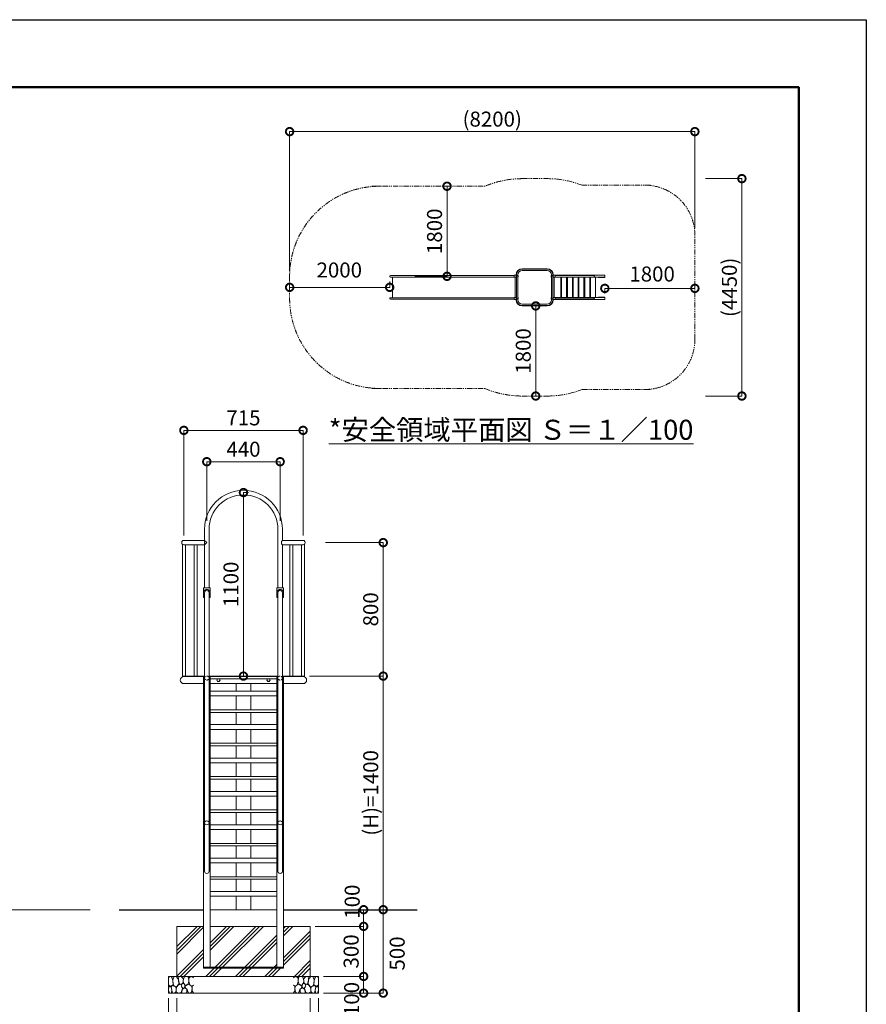
# Model space of a CAD drawing. Extents: x -1237 to 11653, y -347 to 8563.
# Drawn here: x 6576 to 11653, y 2662 to 8563 of the extents above; entities that cross this region are included whole.
import ezdxf

# ---------------------------------------------------------------- set-up
doc = ezdxf.new("R2010")
doc.units = 0
doc.header["$MEASUREMENT"] = 0
doc.header["$PDMODE"] = 1
doc.linetypes.add('DASHED', pattern=[19.05, 12.7, -6.35])
doc.linetypes.add('PHANTOM', pattern=[63.5, 31.75, -6.35, 6.35, -6.35, 6.35, -6.35])
doc.layers.get('0').update_dxf_attribs({"linetype": 'CONTINUOUS'})
doc.layers.get('DefPoints').update_dxf_attribs({"linetype": 'CONTINUOUS'})
for name, color, linetype, lineweight in [('FRAM3', 1, 'CONTINUOUS', 50), ('ハッチング', 8, 'CONTINUOUS', 5), ('外形線', 7, 'CONTINUOUS', 18), ('寸法線', 3, 'CONTINUOUS', 18), ('想像線', 11, 'PHANTOM', 13), ('文字', 4, 'CONTINUOUS', 18), ('文字引出', 4, 'CONTINUOUS', 18), ('細線', 8, 'CONTINUOUS', 5), ('隠れ線', 5, 'DASHED', 18)]:
    doc.layers.add(name, color=color, linetype=linetype, lineweight=lineweight)
doc.styles.get("Standard").update_dxf_attribs({"font": 'TXT.SHX', "bigfont": 'bigfont.shx'})
doc.dimstyles.new('30-100', dxfattribs={"dimscale": 30, "dimtxt": 3, "dimasz": 3, "dimexe": 0, "dimexo": 1, "dimgap": 1, "dimtad": 3, "dimdec": 1, "dimlfac": 3.333333, "dimdsep": 46, "dimtxsty": 'Standard', "dimblk": 'DOTSMALL', "dimcen": 0, "dimclrd": 3, "dimclre": 256, "dimclrt": 7, "dimadec": 3, "dimazin": 2, "dimtfac": 1, "dimtdec": 1, "dimtix": 1, "dimtmove": 2, "dimatfit": 2, "dimldrblk": 'OPEN', "dimfxl": 0, "dimtolj": 1, "dimlwd": -1, "dimlwe": -1, "dimarcsym": 0})
doc.dimstyles.new('30ベース', dxfattribs={"dimscale": 30, "dimtxt": 3, "dimasz": 3, "dimexe": 0, "dimexo": 1, "dimgap": 1, "dimtad": 3, "dimdec": 1, "dimdsep": 46, "dimtxsty": 'Standard', "dimblk": 'DOTSMALL', "dimcen": 0, "dimclrd": 3, "dimclre": 256, "dimclrt": 7, "dimadec": 3, "dimazin": 2, "dimtfac": 1, "dimtdec": 1, "dimtix": 1, "dimtmove": 2, "dimatfit": 2, "dimldrblk": 'OPEN', "dimfxl": 0, "dimtolj": 1, "dimlwd": -1, "dimlwe": -1, "dimarcsym": 0})
pattern_1 = [(45, (-15060.4, 714.04), (-88.38835, 88.38835), []), (45, (-15071.45, 725.09), (-88.38835, 88.38835), []), (45, (-15082.5, 736.14), (-88.38835, 88.38835), [])]

# ---------------------------------------------------------------- blocks, each defined once
blk = doc.blocks.new('_DotSmall')
at = {"layer": 'FRAM3', "color": 0, "const_width": 0.5}
blk.add_lwpolyline([(-0.0625, 0, 1), (0.0625, 0, 1)], format="xyb", close=True, dxfattribs=at)
blk = doc.blocks.new('*D14')
at = {"layer": 'DefPoints', "color": 0}
for p in [(8283.6, 4628.8), (8756.1, 4628.8), (8335.4, 3228.8)]:
    blk.add_point(p, dxfattribs=at)
at = {"layer": '寸法線'}
for p, q in [((8313.6, 4628.8), (8756.1, 4628.8)), ((8365.4, 3228.8), (8756.1, 3228.8))]:
    blk.add_line(p, q, dxfattribs=at)
at = {"layer": '寸法線', "color": 3}
blk.add_line((8756.1, 3228.8), (8756.1, 4628.8), dxfattribs=at)
at = {"layer": '寸法線', "color": 3, "xscale": 90, "yscale": 90, "zscale": 90}
for p, rotation in [((8756.1, 4628.8), 90), ((8756.1, 3228.8), 270)]:
    blk.add_blockref('_DotSmall', p, dxfattribs=dict(at, rotation=rotation))
at = {"layer": '寸法線', "color": 7, "insert": (8681.1, 3928.8), "char_height": 90, "attachment_point": 5, "rotation": 90}
blk.add_mtext('\\A1;(H)=1400', dxfattribs=at)
blk = doc.blocks.new('_OPEN')
at = {"color": 0, "linetype": 'ByBlock'}
for p, q in [((-1, 0.167), (0, 0)), ((0, 0), (-1, -0.167)), ((0, 0), (-1, 0))]:
    blk.add_line(p, q, dxfattribs=at)
blk = doc.blocks.new('*D15')
at = {"layer": 'DefPoints', "color": 0}
for p in [(8379.1, 5428.8), (8756.1, 5428.8), (8484.1, 4628.8)]:
    blk.add_point(p, dxfattribs=at)
at = {"layer": '寸法線'}
for p, q in [((8409.1, 5428.8), (8756.1, 5428.8)), ((8514.1, 4628.8), (8756.1, 4628.8))]:
    blk.add_line(p, q, dxfattribs=at)
at = {"layer": '寸法線', "color": 3}
blk.add_line((8756.1, 4628.8), (8756.1, 5428.8), dxfattribs=at)
at = {"layer": '寸法線', "color": 3, "xscale": 90, "yscale": 90, "zscale": 90}
for p, rotation in [((8756.1, 5428.8), 90), ((8756.1, 4628.8), 270)]:
    blk.add_blockref('_DotSmall', p, dxfattribs=dict(at, rotation=rotation))
at = {"layer": '寸法線', "color": 7, "insert": (8681.1, 5028.8), "char_height": 90, "attachment_point": 5, "rotation": 90}
blk.add_mtext('\\A1;800', dxfattribs=at)
blk = doc.blocks.new('*D28')
at = {"layer": 'DefPoints', "color": 0}
for p in [(7518, 2728.8), (8318, 2728.8), (8318, 2548.4)]:
    blk.add_point(p, dxfattribs=at)
at = {"layer": '寸法線'}
for p, q in [((7518, 2698.8), (7518, 2548.4)), ((8318, 2698.8), (8318, 2548.4))]:
    blk.add_line(p, q, dxfattribs=at)
at = {"layer": '寸法線', "color": 3}
blk.add_line((7518, 2548.4), (8318, 2548.4), dxfattribs=at)
at = {"layer": '寸法線', "color": 3, "xscale": 90, "yscale": 90, "zscale": 90, "rotation": 180}
blk.add_blockref('_DotSmall', (7518, 2548.4), dxfattribs=at)
at = {"layer": '寸法線', "color": 3, "xscale": 90, "yscale": 90, "zscale": 90}
blk.add_blockref('_DotSmall', (8318, 2548.4), dxfattribs=at)
at = {"layer": '寸法線', "color": 7, "insert": (7904.9, 2441.5), "char_height": 90, "attachment_point": 5}
blk.add_mtext('\\A1;800×500', dxfattribs=at)
blk = doc.blocks.new('*D29')
at = {"layer": 'DefPoints', "color": 0}
for p in [(7468, 2728.8), (8368, 2728.8), (8368, 2320.6)]:
    blk.add_point(p, dxfattribs=at)
at = {"layer": '寸法線'}
for p, q in [((7468, 2698.8), (7468, 2320.6)), ((8368, 2698.8), (8368, 2320.6))]:
    blk.add_line(p, q, dxfattribs=at)
at = {"layer": '寸法線', "color": 3}
blk.add_line((7468, 2320.6), (8368, 2320.6), dxfattribs=at)
at = {"layer": '寸法線', "color": 3, "xscale": 90, "yscale": 90, "zscale": 90, "rotation": 180}
blk.add_blockref('_DotSmall', (7468, 2320.6), dxfattribs=at)
at = {"layer": '寸法線', "color": 3, "xscale": 90, "yscale": 90, "zscale": 90}
blk.add_blockref('_DotSmall', (8368, 2320.6), dxfattribs=at)
at = {"layer": '寸法線', "color": 7, "insert": (7919.1, 2228.2), "char_height": 90, "attachment_point": 5}
blk.add_mtext('\\A1;900×600', dxfattribs=at)
blk = doc.blocks.new('*D30')
at = {"layer": 'DefPoints', "color": 0}
for p in [(8368, 2828.8), (8638.7, 2828.8), (8368, 2728.8)]:
    blk.add_point(p, dxfattribs=at)
at = {"layer": '寸法線'}
for p, q in [((8398, 2828.8), (8638.7, 2828.8)), ((8398, 2728.8), (8638.7, 2728.8))]:
    blk.add_line(p, q, dxfattribs=at)
at = {"layer": '寸法線', "color": 3}
blk.add_line((8638.7, 2728.8), (8638.7, 2828.8), dxfattribs=at)
at = {"layer": '寸法線', "color": 3, "xscale": 90, "yscale": 90, "zscale": 90}
for p, rotation in [((8638.7, 2828.8), 90), ((8638.7, 2728.8), 270)]:
    blk.add_blockref('_DotSmall', p, dxfattribs=dict(at, rotation=rotation))
at = {"layer": '寸法線', "color": 7, "insert": (8566.6, 2693.6), "char_height": 90, "attachment_point": 5, "rotation": 90}
blk.add_mtext('\\A1;100', dxfattribs=at)
blk = doc.blocks.new('*D31')
at = {"layer": 'DefPoints', "color": 0}
for p in [(8318, 3128.8), (8638.7, 3128.8), (8368, 2828.8)]:
    blk.add_point(p, dxfattribs=at)
at = {"layer": '寸法線'}
for p, q in [((8348, 3128.8), (8638.7, 3128.8)), ((8398, 2828.8), (8638.7, 2828.8))]:
    blk.add_line(p, q, dxfattribs=at)
at = {"layer": '寸法線', "color": 3}
blk.add_line((8638.7, 2828.8), (8638.7, 3128.8), dxfattribs=at)
at = {"layer": '寸法線', "color": 3, "xscale": 90, "yscale": 90, "zscale": 90}
for p, rotation in [((8638.7, 3128.8), 90), ((8638.7, 2828.8), 270)]:
    blk.add_blockref('_DotSmall', p, dxfattribs=dict(at, rotation=rotation))
at = {"layer": '寸法線', "color": 7, "insert": (8563.7, 2978.8), "char_height": 90, "attachment_point": 5, "rotation": 90}
blk.add_mtext('\\A1;300', dxfattribs=at)
blk = doc.blocks.new('*D32')
at = {"layer": 'DefPoints', "color": 0}
for p in [(8318, 3228.8), (8638.7, 3228.8), (8318, 3128.8)]:
    blk.add_point(p, dxfattribs=at)
at = {"layer": '寸法線'}
for p, q in [((8348, 3228.8), (8638.7, 3228.8)), ((8348, 3128.8), (8638.7, 3128.8))]:
    blk.add_line(p, q, dxfattribs=at)
at = {"layer": '寸法線', "color": 3}
blk.add_line((8638.7, 3128.8), (8638.7, 3228.8), dxfattribs=at)
at = {"layer": '寸法線', "color": 3, "xscale": 90, "yscale": 90, "zscale": 90}
for p, rotation in [((8638.7, 3228.8), 90), ((8638.7, 3128.8), 270)]:
    blk.add_blockref('_DotSmall', p, dxfattribs=dict(at, rotation=rotation))
at = {"layer": '寸法線', "color": 7, "insert": (8570, 3277), "char_height": 90, "attachment_point": 5, "rotation": 90}
blk.add_mtext('\\A1;100', dxfattribs=at)
blk = doc.blocks.new('*D33')
at = {"layer": 'DefPoints', "color": 0}
for p in [(8305.4, 3228.8), (8368, 2728.8), (8756.1, 2728.8)]:
    blk.add_point(p, dxfattribs=at)
at = {"layer": '寸法線'}
for p, q in [((8335.4, 3228.8), (8756.1, 3228.8)), ((8398, 2728.8), (8756.1, 2728.8))]:
    blk.add_line(p, q, dxfattribs=at)
at = {"layer": '寸法線', "color": 3}
blk.add_line((8756.1, 3228.8), (8756.1, 2728.8), dxfattribs=at)
at = {"layer": '寸法線', "color": 3, "xscale": 90, "yscale": 90, "zscale": 90}
for p, rotation in [((8756.1, 3228.8), 90), ((8756.1, 2728.8), 270)]:
    blk.add_blockref('_DotSmall', p, dxfattribs=dict(at, rotation=rotation))
at = {"layer": '寸法線', "color": 7, "insert": (8839.8, 2966.4), "char_height": 90, "attachment_point": 5, "rotation": 90}
blk.add_mtext('\\A1;500', dxfattribs=at)
blk = doc.blocks.new('*D34')
at = {"layer": 'DefPoints', "color": 0}
for p in [(8794.8, 7024.8), (8194.8, 6958.8), (8194.8, 6958.8)]:
    blk.add_point(p, dxfattribs=at)
at = {"layer": '寸法線'}
for p, q in [((8194.8, 6988.8), (8194.8, 6958.8)), ((8794.8, 6994.8), (8794.8, 6958.8))]:
    blk.add_line(p, q, dxfattribs=at)
at = {"layer": '寸法線', "color": 3}
blk.add_line((8794.8, 6958.8), (8194.8, 6958.8), dxfattribs=at)
at = {"layer": '寸法線', "color": 3, "xscale": 90, "yscale": 90, "zscale": 90, "rotation": 180}
blk.add_blockref('_DotSmall', (8194.8, 6958.8), dxfattribs=at)
at = {"layer": '寸法線', "color": 3, "xscale": 90, "yscale": 90, "zscale": 90}
blk.add_blockref('_DotSmall', (8794.8, 6958.8), dxfattribs=at)
at = {"layer": '寸法線', "color": 7, "insert": (8492.6, 7062.8), "char_height": 90, "attachment_point": 5}
blk.add_mtext('\\A1;2000', dxfattribs=at)
blk = doc.blocks.new('*D35')
at = {"layer": 'DefPoints', "color": 0}
for p in [(9138.7, 7564.8), (9152.6, 7564.8), (8916.1, 7024.8)]:
    blk.add_point(p, dxfattribs=at)
at = {"layer": '寸法線'}
for p, q in [((9122.6, 7564.8), (9138.7, 7564.8)), ((8946.1, 7024.8), (9138.7, 7024.8))]:
    blk.add_line(p, q, dxfattribs=at)
at = {"layer": '寸法線', "color": 3}
blk.add_line((9138.7, 7024.8), (9138.7, 7564.8), dxfattribs=at)
at = {"layer": '寸法線', "color": 3, "xscale": 90, "yscale": 90, "zscale": 90}
for p, rotation in [((9138.7, 7564.8), 90), ((9138.7, 7024.8), 270)]:
    blk.add_blockref('_DotSmall', p, dxfattribs=dict(at, rotation=rotation))
at = {"layer": '寸法線', "color": 7, "insert": (9063.7, 7294.8), "char_height": 90, "attachment_point": 5, "rotation": 90}
blk.add_mtext('\\A1;1800', dxfattribs=at)
blk = doc.blocks.new('*D36')
at = {"layer": 'DefPoints', "color": 0}
for p in [(9670.6, 6847.4), (9670.6, 6847.4), (9670.6, 6307.4)]:
    blk.add_point(p, dxfattribs=at)
at = {"layer": '寸法線'}
for p, q in [((9700.6, 6847.4), (9670.6, 6847.4)), ((9700.6, 6307.4), (9670.6, 6307.4))]:
    blk.add_line(p, q, dxfattribs=at)
at = {"layer": '寸法線', "color": 3}
blk.add_line((9670.6, 6307.4), (9670.6, 6847.4), dxfattribs=at)
at = {"layer": '寸法線', "color": 3, "xscale": 90, "yscale": 90, "zscale": 90}
for p, rotation in [((9670.6, 6847.4), 90), ((9670.6, 6307.4), 270)]:
    blk.add_blockref('_DotSmall', p, dxfattribs=dict(at, rotation=rotation))
at = {"layer": '寸法線', "color": 7, "insert": (9595.6, 6577.4), "char_height": 90, "attachment_point": 5, "rotation": 90}
blk.add_mtext('\\A1;1800', dxfattribs=at)
blk = doc.blocks.new('*D48')
at = {"layer": 'DefPoints', "color": 0}
for p in [(10085, 6952.6), (10085, 6952.6), (10625, 6952.6)]:
    blk.add_point(p, dxfattribs=at)
at = {"layer": '寸法線'}
for p, q in [((10625, 6982.6), (10625, 6952.6)), ((10085, 6922.6), (10085, 6952.6))]:
    blk.add_line(p, q, dxfattribs=at)
at = {"layer": '寸法線', "color": 3}
blk.add_line((10625, 6952.6), (10085, 6952.6), dxfattribs=at)
at = {"layer": '寸法線', "color": 3, "xscale": 90, "yscale": 90, "zscale": 90, "rotation": 180}
blk.add_blockref('_DotSmall', (10085, 6952.6), dxfattribs=at)
at = {"layer": '寸法線', "color": 3, "xscale": 90, "yscale": 90, "zscale": 90}
blk.add_blockref('_DotSmall', (10625, 6952.6), dxfattribs=at)
at = {"layer": '寸法線', "color": 7, "insert": (10368.4, 7038.7), "char_height": 90, "attachment_point": 5}
blk.add_mtext('\\A1;1800', dxfattribs=at)
blk = doc.blocks.new('*D49')
at = {"layer": 'DefPoints', "color": 0}
for p in [(10659.6, 7610.2), (10659.6, 6307.4), (10906.7, 6307.4)]:
    blk.add_point(p, dxfattribs=at)
at = {"layer": '寸法線'}
for p, q in [((10689.6, 7610.2), (10906.7, 7610.2)), ((10689.6, 6307.4), (10906.7, 6307.4))]:
    blk.add_line(p, q, dxfattribs=at)
at = {"layer": '寸法線', "color": 3}
blk.add_line((10906.7, 7610.2), (10906.7, 6307.4), dxfattribs=at)
at = {"layer": '寸法線', "color": 3, "xscale": 90, "yscale": 90, "zscale": 90}
for p, rotation in [((10906.7, 7610.2), 90), ((10906.7, 6307.4), 270)]:
    blk.add_blockref('_DotSmall', p, dxfattribs=dict(at, rotation=rotation))
at = {"layer": '寸法線', "color": 7, "insert": (10831.7, 6958.8), "char_height": 90, "attachment_point": 5, "rotation": 90}
blk.add_mtext('\\A1;(4450)', dxfattribs=at)
blk = doc.blocks.new('*D45')
at = {"layer": 'DefPoints', "color": 0}
for p in [(8138, 5913.7), (7698, 5528.8), (8138, 5528.8)]:
    blk.add_point(p, dxfattribs=at)
at = {"layer": '寸法線'}
for p, q in [((7698, 5558.8), (7698, 5913.7)), ((8138, 5558.8), (8138, 5913.7))]:
    blk.add_line(p, q, dxfattribs=at)
at = {"layer": '寸法線', "color": 3}
blk.add_line((7698, 5913.7), (8138, 5913.7), dxfattribs=at)
at = {"layer": '寸法線', "color": 3, "xscale": 90, "yscale": 90, "zscale": 90, "rotation": 180}
blk.add_blockref('_DotSmall', (7698, 5913.7), dxfattribs=at)
at = {"layer": '寸法線', "color": 3, "xscale": 90, "yscale": 90, "zscale": 90}
blk.add_blockref('_DotSmall', (8138, 5913.7), dxfattribs=at)
at = {"layer": '寸法線', "color": 7, "insert": (7918, 5988.7), "char_height": 90, "attachment_point": 5}
blk.add_mtext('\\A1;440', dxfattribs=at)
blk = doc.blocks.new('*D46')
at = {"layer": 'DefPoints', "color": 0}
for p in [(7918, 5728.8), (7918, 4628.8), (7918, 4628.8)]:
    blk.add_point(p, dxfattribs=at)
at = {"layer": '寸法線'}
for p, q in [((7948, 5728.8), (7918, 5728.8)), ((7948, 4628.8), (7918, 4628.8))]:
    blk.add_line(p, q, dxfattribs=at)
at = {"layer": '寸法線', "color": 3}
blk.add_line((7918, 5728.8), (7918, 4628.8), dxfattribs=at)
at = {"layer": '寸法線', "color": 3, "xscale": 90, "yscale": 90, "zscale": 90}
for p, rotation in [((7918, 5728.8), 90), ((7918, 4628.8), 270)]:
    blk.add_blockref('_DotSmall', p, dxfattribs=dict(at, rotation=rotation))
at = {"layer": '寸法線', "color": 7, "insert": (7843, 5178.8), "char_height": 90, "attachment_point": 5, "rotation": 90}
blk.add_mtext('\\A1;1100', dxfattribs=at)
blk = doc.blocks.new('*D47')
at = {"layer": 'DefPoints', "color": 0}
for p in [(8275.5, 6101.6), (7560.5, 5442.4), (8275.5, 5442.4)]:
    blk.add_point(p, dxfattribs=at)
at = {"layer": '寸法線'}
for p, q in [((7560.5, 5472.4), (7560.5, 6101.6)), ((8275.5, 5472.4), (8275.5, 6101.6))]:
    blk.add_line(p, q, dxfattribs=at)
at = {"layer": '寸法線', "color": 3}
blk.add_line((7560.5, 6101.6), (8275.5, 6101.6), dxfattribs=at)
at = {"layer": '寸法線', "color": 3, "xscale": 90, "yscale": 90, "zscale": 90, "rotation": 180}
blk.add_blockref('_DotSmall', (7560.5, 6101.6), dxfattribs=at)
at = {"layer": '寸法線', "color": 3, "xscale": 90, "yscale": 90, "zscale": 90}
blk.add_blockref('_DotSmall', (8275.5, 6101.6), dxfattribs=at)
at = {"layer": '寸法線', "color": 7, "insert": (7918, 6176.6), "char_height": 90, "attachment_point": 5}
blk.add_mtext('\\A1;715', dxfattribs=at)
blk = doc.blocks.new('*D70')
at = {"layer": 'DefPoints', "color": 0}
for p in [(8194.8, 7892.1), (10624.8, 7280.8), (8194.8, 7024.8)]:
    blk.add_point(p, dxfattribs=at)
at = {"layer": '寸法線'}
for p, q in [((8194.8, 7054.8), (8194.8, 7892.1)), ((10624.8, 7310.8), (10624.8, 7892.1))]:
    blk.add_line(p, q, dxfattribs=at)
at = {"layer": '寸法線', "color": 3}
blk.add_line((10624.8, 7892.1), (8194.8, 7892.1), dxfattribs=at)
at = {"layer": '寸法線', "color": 3, "xscale": 90, "yscale": 90, "zscale": 90, "rotation": 180}
blk.add_blockref('_DotSmall', (8194.8, 7892.1), dxfattribs=at)
at = {"layer": '寸法線', "color": 3, "xscale": 90, "yscale": 90, "zscale": 90}
blk.add_blockref('_DotSmall', (10624.8, 7892.1), dxfattribs=at)
at = {"layer": '寸法線', "color": 7, "insert": (9409.8, 7967.1), "char_height": 90, "attachment_point": 5}
blk.add_mtext('\\A1;(8200)', dxfattribs=at)
blk = doc.blocks.new('砕石')
at = {"layer": '細線'}
for points in [[(0.32, 2), (0.14, 1.95), (0.02, 1.86), (0.01, 1.45), (0.01, 1.01), (0.25, 0.79), (0.55, 0.99), (0.52, 1.49), (0.45, 1.79), (0.32, 2)], [(1.14, 1.77), (0.97, 1.95), (0.68, 1.99), (0.52, 1.61), (0.52, 1.47), (0.6, 0.9), (0.94, 0.7), (1.24, 1.06), (1.21, 1.55), (1.14, 1.77)], [(1.62, 1.91), (1.44, 1.99), (1.26, 1.98), (1.19, 1.67), (1.25, 1.36), (1.36, 1.04), (1.73, 1.19), (1.8, 1.67), (1.62, 1.91)], [(2.14, 1.98), (1.87, 1.92), (1.78, 1.53), (1.78, 1.48), (1.81, 1.18), (1.9, 1.13), (2.06, 0.87), (2.37, 1.13), (2.45, 1.41), (2.42, 1.92), (2.14, 1.98)], [(2.95, 1.89), (2.67, 1.99), (2.48, 1.85), (2.44, 1.69), (2.46, 1.4), (2.55, 1.01), (2.78, 0.84), (3, 0.95)], [(3, 1.83), (2.95, 1.89)], [(0.31, 0.72), (0.18, 0.82), (0.04, 0.75), (0, 0.34), (0.14, 0.01), (0.38, 0.05), (0.42, 0.39), (0.31, 0.72)], [(0.69, 0.83), (0.45, 0.92), (0.33, 0.72), (0.42, 0.37), (0.5, 0.01), (0.72, 0.01), (0.91, 0.18), (0.92, 0.66), (0.85, 0.75), (0.69, 0.83)], [(1.48, 1.08), (1.2, 1.01), (1.02, 0.76), (0.92, 0.53), (0.93, 0.14), (1.16, 0.01), (1.51, 0.07), (1.69, 0.54), (1.48, 1.08)], [(1.96, 0.99), (1.87, 1.15), (1.7, 1.16), (1.53, 0.99), (1.62, 0.72), (1.75, 0.52), (1.98, 0.72), (1.96, 0.99)], [(1.99, 0.64), (1.87, 0.61), (1.65, 0.43), (1.62, 0.03), (1.97, 0), (2.21, 0.08), (2.22, 0.47), (1.99, 0.64)], [(2.52, 0.98), (2.35, 1.09), (2.02, 0.83), (2.05, 0.61), (2.25, 0.44), (2.35, 0.07), (2.54, 0.01), (2.78, 0.12), (2.84, 0.6), (2.75, 0.87), (2.52, 0.98)], [(3, 0.94), (2.86, 0.83), (2.84, 0.61), (2.86, 0.24), (3, 0.02), (3, 0.02)]]:
    blk.add_lwpolyline(points, dxfattribs=at)

msp = doc.modelspace()

# ---------------------------------------------------------------- hatches: boundary and pattern name
at = {"layer": 'ハッチング', "ltscale": 1000}
h = msp.add_hatch(dxfattribs=at)
h.set_pattern_fill('PLAST', color=256, scale=500, angle=45, style=0)
h.set_pattern_definition(pattern_1)
h.paths.add_polyline_path([(7678.031, 3128.781), (7518.031, 3128.781), (7518.031, 2828.781), (8318.031, 2828.781), (8318.031, 3128.781), (8158.031, 3128.781), (8158.031, 2878.781), (7678.031, 2878.781)])
h = msp.add_hatch(dxfattribs=at)
h.set_pattern_fill('PLAST', color=256, scale=500, angle=45, style=0)
h.set_pattern_definition(pattern_1)
h.paths.add_polyline_path([(8118.031, 3128.781), (7718.031, 3128.781), (7718.031, 2884.781), (8118.031, 2884.781)])

# ---------------------------------------------------------------- linework, layer by layer
at = {"color": 7}
for p, q in [((7172.613, 3228.781), (7678.031, 3228.781)), ((8158.031, 3228.781), (8959.407, 3228.781))]:
    msp.add_line(p, q, dxfattribs=at)
at = {"layer": 'DefPoints'}
msp.add_lwpolyline([(-947.024, 8562.912), (11652.976, 8562.912), (11652.976, -347.088), (-947.024, -347.088)], close=True, dxfattribs=at)
at = {"layer": 'FRAM3', "color": 1, "linetype": 'Continuous'}
msp.add_lwpolyline([(-77.024, 57.912), (-77.024, 8157.912), (11247.976, 8157.912), (11247.976, 57.912)], close=True, dxfattribs=at)
at = {"layer": '外形線', "linetype": 'Continuous'}
for p, q in [((8798.896, 7028.876), (9479.799, 7028.876)), ((9479.799, 7028.876), (9541.396, 7028.876)), ((9541.396, 7019.396), (9541.396, 7030.196)), ((9541.996, 7030.796), (9555.573, 7030.796)), ((9548.221, 7030.796), (9549.146, 7030.796)), ((9552.991, 7033.796), (9552.991, 7030.796)), ((9555.316, 7033.796), (9555.316, 7024.792)), ((9555.316, 7024.796), (9555.316, 6892.796)), ((9563.476, 7033.796), (9563.476, 7024.796)), ((9563.476, 6892.796), (9563.476, 7024.796)), ((9589.396, 7070.201), (9739.396, 7070.201)), ((9589.396, 7067.876), (9739.396, 7067.876)), ((9589.396, 7059.716), (9739.396, 7059.716)), ((9765.314, 7024.796), (9765.314, 6892.796)), ((9765.316, 7033.796), (9765.316, 7024.796)), ((9786.794, 7030.796), (9773.216, 7030.796)), ((9773.474, 6892.796), (9773.474, 7024.796)), ((9773.476, 7033.796), (9773.476, 7024.792)), ((9773.476, 7030.796), (10084.984, 7030.796)), ((9775.801, 7033.796), (9775.801, 7030.796)), ((9787.394, 7019.396), (9787.394, 7030.196)), ((9787.394, 7028.876), (10018.204, 7028.876)), ((10046.681, 7032.146), (10084.984, 7032.146)), ((10084.984, 7030.796), (10084.984, 7018.796)), ((10084.984, 7030.796), (10084.984, 7018.796)), ((9541.396, 7020.716), (8798.896, 7020.716)), ((8812.546, 6896.876), (8812.546, 7020.716)), ((9479.961, 7020.716), (9541.396, 7020.716)), ((9555.316, 7018.796), (9541.996, 7018.796)), ((9548.221, 6898.796), (9548.221, 7018.796)), ((9548.221, 7018.796), (9548.221, 6898.796)), ((9773.474, 7018.796), (9786.794, 7018.796)), ((10084.984, 7018.796), (9773.474, 7018.796)), ((9780.569, 7018.796), (9780.569, 6898.796)), ((9780.569, 6898.796), (9780.569, 7018.796)), ((10018.204, 7020.716), (9787.394, 7020.716)), ((9821.35, 6898.796), (9821.35, 7018.796)), ((9825.991, 6898.796), (9825.991, 7018.796)), ((9855.991, 7018.796), (9855.991, 6898.796)), ((9860.632, 6898.796), (9860.632, 7018.796)), ((9890.632, 7018.796), (9890.632, 6898.796)), ((9895.273, 6898.796), (9895.273, 7018.796)), ((9925.273, 7018.796), (9925.273, 6898.796)), ((9929.914, 6898.796), (9929.914, 7018.796)), ((9959.914, 7018.796), (9959.914, 6898.796)), ((9964.555, 6898.796), (9964.555, 7018.796)), ((9994.555, 7018.796), (9994.555, 6898.796)), ((9999.196, 6898.796), (9999.196, 7018.796)), ((10029.196, 7018.796), (10029.196, 6898.796)), ((10084.984, 7017.446), (10046.681, 7017.446)), ((9541.396, 6896.876), (8798.896, 6896.876)), ((8798.896, 6888.716), (9479.799, 6888.716)), ((9479.799, 6888.716), (9541.396, 6888.716)), ((9479.961, 6896.876), (9541.396, 6896.876)), ((9541.396, 6898.196), (9541.396, 6887.396)), ((9555.316, 6898.796), (9541.996, 6898.796)), ((9541.996, 6886.796), (9555.573, 6886.796)), ((9548.221, 6886.796), (9549.146, 6886.796)), ((9552.991, 6883.796), (9552.991, 6886.796)), ((9555.316, 6883.796), (9555.316, 6892.8)), ((9563.476, 6883.796), (9563.476, 6892.796)), ((9589.396, 6857.876), (9739.396, 6857.876)), ((9589.396, 6849.716), (9739.396, 6849.716)), ((9589.396, 6847.391), (9739.396, 6847.391)), ((9765.316, 6883.796), (9765.316, 6892.796)), ((9786.794, 6886.796), (9773.216, 6886.796)), ((9773.474, 6898.796), (9786.794, 6898.796)), ((9773.474, 6898.796), (10084.984, 6898.796)), ((9773.476, 6883.796), (9773.476, 6892.8)), ((10084.984, 6886.796), (9773.476, 6886.796)), ((9775.801, 6883.796), (9775.801, 6886.796)), ((9787.394, 6898.196), (9787.394, 6887.396)), ((10018.204, 6896.876), (9787.394, 6896.876)), ((9787.394, 6888.716), (10018.204, 6888.716)), ((10084.984, 6900.146), (10046.681, 6900.146)), ((10046.681, 6885.446), (10084.984, 6885.446)), ((10084.984, 6898.796), (10084.984, 6886.796)), ((10084.984, 6898.796), (10084.984, 6886.796))]:
    msp.add_line(p, q, dxfattribs=at)
at = {"layer": '外形線'}
for p, q in [((10046.681, 7032.146), (10046.681, 7030.796)), ((10084.984, 7032.146), (10084.984, 7030.796)), ((10046.681, 7018.796), (10046.681, 7017.446)), ((10084.984, 7018.796), (10084.984, 7017.446)), ((10046.681, 6898.796), (10046.681, 6900.146)), ((10046.681, 6885.446), (10046.681, 6886.796)), ((10084.984, 6898.796), (10084.984, 6900.146)), ((10084.984, 6885.446), (10084.984, 6886.796)), ((7684.431, 5508.781), (7684.431, 5157.281)), ((7711.631, 5157.281), (7711.631, 5508.781)), ((8124.442, 5508.781), (8124.442, 5157.281)), ((8151.642, 5508.781), (8151.642, 5442.381)), ((7560.531, 5442.381), (7684.827, 5442.381)), ((7698.031, 5428.781), (7684.827, 5442.381)), ((8275.531, 5442.381), (8151.234, 5442.381)), ((7552.499, 5418.272), (7552.499, 4624.912)), ((7560.531, 5415.181), (7684.827, 5415.181)), ((7569.799, 4628.767), (7569.799, 5415.167)), ((7622.166, 4628.781), (7622.166, 5415.181)), ((7639.466, 5415.181), (7639.466, 4628.781)), ((7684.827, 5415.181), (7698.031, 5428.781)), ((8275.531, 5415.181), (8151.234, 5415.181)), ((8151.642, 5415.181), (8151.642, 5157.281)), ((8196.595, 5415.181), (8196.595, 4628.781)), ((8213.895, 4628.781), (8213.895, 5415.181)), ((8266.262, 4628.767), (8266.262, 5415.167)), ((8283.562, 5418.272), (8283.562, 4624.912)), ((8151.631, 5157.281), (8151.631, 5226.481)), ((7678.031, 5155.281), (7678.031, 5101.281)), ((7716.031, 5157.281), (7680.031, 5157.281)), ((7718.031, 5101.281), (7718.031, 5155.281)), ((8118.031, 5155.281), (8118.031, 5101.281)), ((8156.031, 5157.281), (8120.031, 5157.281)), ((8158.031, 5101.281), (8158.031, 5155.281)), ((7678.031, 5110.281), (7678.031, 5128.281)), ((7682.031, 5108.281), (7680.031, 5108.281)), ((7680.031, 5099.281), (7684.431, 5099.281)), ((7684.031, 5128.281), (7684.031, 5110.281)), ((7684.431, 5128.281), (7684.431, 3459.775)), ((7711.631, 3459.775), (7711.631, 5128.281)), ((7711.631, 5099.281), (7716.031, 5099.281)), ((7712.031, 5128.281), (7712.031, 5110.281)), ((7714.031, 5108.281), (7716.031, 5108.281)), ((7718.031, 5110.281), (7718.031, 5128.281)), ((8118.031, 5110.281), (8118.031, 5128.281)), ((8122.031, 5108.281), (8120.031, 5108.281)), ((8120.031, 5099.281), (8124.431, 5099.281)), ((8124.031, 5128.281), (8124.031, 5110.281)), ((8124.442, 5128.281), (8124.442, 3459.775)), ((8151.642, 5128.281), (8151.631, 3459.775)), ((8151.631, 5099.281), (8156.031, 5099.281)), ((8152.031, 5128.281), (8152.031, 5110.281)), ((8154.031, 5108.281), (8156.031, 5108.281)), ((8158.031, 5110.281), (8158.031, 5128.281)), ((7555.531, 4628.781), (7555.531, 4626.481)), ((7684.431, 4628.781), (7555.531, 4628.781)), ((7684.431, 4626.481), (7555.531, 4626.481)), ((7678.031, 4628.781), (7678.031, 4583.781)), ((7684.431, 4628.781), (7678.031, 4628.781)), ((7718.031, 4628.781), (7711.631, 4628.781)), ((8124.431, 4628.781), (7711.631, 4628.781)), ((8124.431, 4626.481), (7711.631, 4626.481)), ((7718.031, 4628.781), (7918.031, 4628.781)), ((7718.031, 2884.781), (7718.031, 4626.481)), ((7718.031, 4611.481), (7918.031, 4611.481)), ((7758.216, 4605.131), (7761.882, 4611.481)), ((7763.123, 4596.631), (7758.216, 4605.131)), ((7777.845, 4605.131), (7772.938, 4596.631)), ((7774.179, 4611.481), (7777.845, 4605.131)), ((8118.031, 4628.781), (7918.031, 4628.781)), ((8118.031, 4611.481), (7918.031, 4611.481)), ((8058.216, 4605.131), (8061.882, 4611.481)), ((8063.123, 4596.631), (8058.216, 4605.131)), ((8077.845, 4605.131), (8072.938, 4596.631)), ((8074.179, 4611.481), (8077.845, 4605.131)), ((8118.031, 4628.781), (8124.431, 4628.781)), ((8118.031, 2884.781), (8118.031, 4626.481)), ((8151.631, 4628.781), (8158.031, 4628.781)), ((8151.631, 4628.781), (8280.531, 4628.781)), ((8151.631, 4626.481), (8280.531, 4626.481)), ((8158.031, 4628.781), (8158.031, 4583.781)), ((8158.031, 4628.781), (8158.031, 2878.781)), ((8280.531, 4628.781), (8280.531, 4626.481)), ((7678.031, 4583.781), (7560.531, 4583.781)), ((7678.031, 4583.781), (7678.031, 2878.781)), ((8118.031, 4583.781), (7718.031, 4583.781)), ((7772.938, 4596.631), (7763.123, 4596.631)), ((7873.481, 4537.883), (7873.481, 4583.781)), ((7962.581, 4537.883), (7962.581, 4583.781)), ((8072.938, 4596.631), (8063.123, 4596.631)), ((8158.031, 4583.781), (8275.531, 4583.781)), ((8118.031, 4537.883), (7718.031, 4537.883)), ((8118.031, 4509.73), (7718.031, 4509.73)), ((7873.481, 4428.781), (7873.481, 4509.73)), ((7962.581, 4428.781), (7962.581, 4509.73)), ((7718.031, 4426.481), (7918.031, 4426.481)), ((8118.031, 4426.481), (7918.031, 4426.481)), ((7718.031, 4411.481), (7918.031, 4411.481)), ((7873.481, 4337.883), (7873.481, 4411.481)), ((8118.031, 4411.481), (7918.031, 4411.481)), ((7962.581, 4337.883), (7962.581, 4411.481)), ((8118.031, 4337.883), (7718.031, 4337.883)), ((8118.031, 4309.73), (7718.031, 4309.73)), ((7873.481, 4228.781), (7873.481, 4309.73)), ((7962.581, 4228.781), (7962.581, 4309.73)), ((7718.031, 4226.481), (7918.031, 4226.481)), ((7718.031, 4211.481), (7918.031, 4211.481)), ((7873.481, 4137.883), (7873.481, 4211.481)), ((8118.031, 4226.481), (7918.031, 4226.481)), ((8118.031, 4211.481), (7918.031, 4211.481)), ((7962.581, 4137.883), (7962.581, 4211.481)), ((8118.031, 4137.883), (7718.031, 4137.883)), ((8118.031, 4109.73), (7718.031, 4109.73)), ((7873.481, 4028.781), (7873.481, 4109.73)), ((7962.581, 4028.781), (7962.581, 4109.73)), ((7718.031, 4026.481), (7918.031, 4026.481)), ((8118.031, 4026.481), (7918.031, 4026.481)), ((7718.031, 4011.481), (7918.031, 4011.481)), ((7873.481, 3937.883), (7873.481, 4011.481)), ((8118.031, 4011.481), (7918.031, 4011.481)), ((7962.581, 3937.883), (7962.581, 4011.481)), ((8118.031, 3937.883), (7718.031, 3937.883)), ((8118.031, 3909.73), (7718.031, 3909.73)), ((7873.481, 3828.781), (7873.481, 3909.73)), ((7962.581, 3828.781), (7962.581, 3909.73)), ((7718.031, 3826.481), (7918.031, 3826.481)), ((7718.031, 3811.481), (7918.031, 3811.481)), ((7873.481, 3737.883), (7873.481, 3811.481)), ((8118.031, 3826.481), (7918.031, 3826.481)), ((8118.031, 3811.481), (7918.031, 3811.481)), ((7962.581, 3737.883), (7962.581, 3811.481)), ((8118.031, 3737.883), (7718.031, 3737.883)), ((8118.031, 3709.73), (7718.031, 3709.73)), ((7873.481, 3628.781), (7873.481, 3709.73)), ((7962.581, 3628.781), (7962.581, 3709.73)), ((7718.031, 3626.481), (7918.031, 3626.481)), ((7718.031, 3611.481), (7918.031, 3611.481)), ((7873.481, 3537.883), (7873.481, 3611.481)), ((8118.031, 3626.481), (7918.031, 3626.481)), ((8118.031, 3611.481), (7918.031, 3611.481)), ((7962.581, 3537.883), (7962.581, 3611.481)), ((8118.031, 3537.883), (7718.031, 3537.883)), ((8118.031, 3509.73), (7718.031, 3509.73)), ((7873.481, 3428.781), (7873.481, 3509.73)), ((7962.581, 3428.781), (7962.581, 3509.73)), ((7718.031, 3426.481), (7918.031, 3426.481)), ((8118.031, 3426.481), (7918.031, 3426.481)), ((7718.031, 3411.481), (7918.031, 3411.481)), ((7873.481, 3337.883), (7873.481, 3411.481)), ((8118.031, 3411.481), (7918.031, 3411.481)), ((7962.581, 3337.883), (7962.581, 3411.481)), ((8118.031, 3337.883), (7718.031, 3337.883)), ((8118.031, 3309.73), (7718.031, 3309.73)), ((7873.481, 3228.781), (7873.481, 3309.73)), ((7962.581, 3228.781), (7962.581, 3309.73)), ((6098.931, 3228.781), (6999.028, 3228.781)), ((7718.031, 3228.781), (7828.031, 3228.781)), ((7718.031, 3228.781), (8118.031, 3228.781)), ((8158.031, 2884.781), (7678.031, 2884.781)), ((7678.031, 2878.781), (8158.031, 2878.781))]:
    msp.add_line(p, q, dxfattribs=at)
at = {"layer": '外形線', "linetype": 'Continuous', "lineweight": 0}
for p, q in [((9840.665, 7018.796), (9786.794, 7018.796)), ((10013.87, 7018.796), (9979.229, 7018.796)), ((10048.511, 7018.796), (10013.87, 7018.796)), ((10048.511, 7018.796), (10013.87, 7018.796)), ((10046.681, 7017.446), (10046.681, 7018.796)), ((10049.337, 7017.446), (10046.681, 7017.446)), ((10060.797, 7018.796), (10048.511, 7018.796)), ((10069.036, 7017.446), (10049.337, 7017.446)), ((9780.569, 6958.796), (9780.569, 6898.796)), ((9780.569, 6898.796), (9786.794, 6898.796)), ((9786.794, 6898.796), (9840.665, 6898.796)), ((9979.229, 6898.796), (10013.87, 6898.796)), ((10013.87, 6898.796), (10048.511, 6898.796)), ((10013.87, 6898.796), (10048.511, 6898.796)), ((10046.681, 6898.796), (10046.681, 6900.146)), ((10046.681, 6900.146), (10049.337, 6900.146)), ((10048.511, 6898.796), (10060.797, 6898.796)), ((10049.337, 6900.146), (10069.036, 6900.146))]:
    msp.add_line(p, q, dxfattribs=at)
at = {"layer": '外形線', "linetype": 'Continuous'}
for centre, radius, start, end in [((9589.396, 7033.796), 36.405, 90, 180), ((9589.396, 7033.796), 34.08, 90, 180), ((9589.396, 7033.796), 25.92, 90, 180), ((9739.396, 7033.796), 36.405, 0, 90), ((9739.396, 7033.796), 34.08, 0, 90), ((9739.396, 7033.796), 25.92, 0, 90), ((10018.204, 7024.796), 4.08, 270, 90), ((9589.396, 6883.796), 36.405, 180, 270), ((9589.396, 6883.796), 34.08, 180, 270), ((9589.396, 6883.796), 25.92, 180, 270), ((9739.396, 6883.796), 36.405, 270, 0), ((9739.396, 6883.796), 34.08, 270, 0), ((9739.396, 6883.796), 25.92, 270, 0), ((10018.204, 6892.796), 4.08, 270, 90)]:
    msp.add_arc(centre, radius, start, end, dxfattribs=at)
at = {"layer": '外形線'}
for centre, radius, start, end in [((7918.031, 5508.781), 233.6, 0, 180), ((7918.031, 5508.781), 206.4, 0, 180), ((8162.846, 5428.781), 17.62, 129.4806967, 230.5193033), ((7768.031, 4605.131), 8.5, 131.6637576, 48.3362424), ((8068.031, 4605.131), 8.5, 131.6637576, 48.3362424), ((7698.031, 3459.775), 13.6, 180, 0)]:
    msp.add_arc(centre, radius, start, end, dxfattribs=at)
at = {"layer": '外形線', "linetype": 'Continuous'}
for centre, major_axis, start_param, end_param in [((8798.896, 7024.796), (-2.885, 2.885), -0.78539816, 2.35619449), ((9559.394, 7024.796), (2.885, -2.885), 0.78539841, 2.3556863), ((9769.394, 7024.796), (-4.243, -4.243), 4.70861974, 6.32082062), ((9769.394, 7024.796), (-4.243, -4.243), 4.70861974, 6.32082062), ((9769.392, 7024.796), (2.885, -2.885), 0.78539841, 2.3556863), ((9769.392, 7024.796), (2.885, -2.885), 0.78539841, 2.3556863), ((9769.394, 7024.796), (-4.243, -4.243), 1.53316056, 3.21206228), ((9769.394, 7024.796), (-4.243, -4.243), 1.53316056, 3.21206228), ((9786.794, 7030.196), (-0.424, -0.424), 2.35619449, 3.92699082), ((9786.794, 7030.196), (-0.424, -0.424), 2.35619449, 3.9264449), ((9786.794, 7030.196), (-0.424, -0.424), 3.9264449, 3.92699082), ((9786.794, 7019.396), (-0.424, -0.424), 0.78539816, 2.35619449), ((9786.794, 7019.396), (-0.424, -0.424), 0.78594408, 2.35619449), ((9786.794, 7019.396), (-0.424, -0.424), 0.78539816, 0.78594408), ((8798.896, 6892.796), (-2.885, 2.885), -0.78539816, 2.35619449), ((9541.996, 6898.196), (0.424, 0.424), 0.78539816, 2.35619449), ((9541.996, 6887.396), (0.424, 0.424), 2.35619449, 3.92699082), ((9559.396, 6892.796), (4.243, 4.243), 1.53316056, 3.21206228), ((9559.396, 6892.796), (-2.885, 2.885), 0.78438203, 3.92699057), ((9559.396, 6892.796), (4.243, 4.243), 4.70861974, 6.32082062)]:
    msp.add_ellipse(centre, major_axis=major_axis, ratio=1, start_param=start_param, end_param=end_param, dxfattribs=at)
at = {"layer": '外形線', "linetype": 'Continuous', "extrusion": (0, 0, -1)}
for centre, major_axis, start_param, end_param in [((9541.996, 7030.196), (0.424, -0.424), 2.35619449, 3.92699082), ((9559.396, 7024.796), (4.243, -4.243), 1.53316056, 3.21206228), ((9559.398, 7024.796), (-2.885, -2.885), 0.78539841, 2.3556863), ((9559.396, 7024.796), (4.243, -4.243), 4.70861974, 6.32082062), ((9769.396, 7024.796), (-2.885, -2.885), 0.78539841, 2.3556863), ((9769.396, 7024.796), (-2.885, -2.885), 0.78539841, 2.3556863), ((9541.996, 7019.396), (0.424, -0.424), 0.78539816, 2.35619449), ((9769.394, 6892.796), (-4.243, 4.243), 4.70861974, 6.32082062), ((9769.394, 6892.796), (-4.243, 4.243), 4.70861974, 6.32082062), ((9769.394, 6892.796), (2.885, 2.885), 0.78438203, 3.92699057), ((9769.394, 6892.796), (2.885, 2.885), 0.78441207, 3.92698851), ((9769.394, 6892.796), (2.885, 2.885), 3.92698851, 3.92699057), ((9769.394, 6892.796), (-4.243, 4.243), 1.53316056, 3.21206228), ((9769.394, 6892.796), (-4.243, 4.243), 1.53316056, 3.21206228), ((9769.394, 6892.796), (2.885, 2.885), 0.78438203, 0.78441207), ((9786.794, 6898.196), (-0.424, 0.424), 0.78539816, 2.35619449), ((9786.794, 6898.196), (-0.424, 0.424), 0.78539816, 0.78594408), ((9786.794, 6898.196), (-0.424, 0.424), 0.78594408, 2.35619449), ((9786.794, 6887.396), (-0.424, 0.424), 2.35619449, 3.92699082), ((9786.794, 6887.396), (-0.424, 0.424), 2.35619449, 3.9264449), ((9786.794, 6887.396), (-0.424, 0.424), 3.9264449, 3.92699082)]:
    msp.add_ellipse(centre, major_axis=major_axis, ratio=1, start_param=start_param, end_param=end_param, dxfattribs=at)
at = {"layer": '外形線'}
for centre, major_axis, ratio, start_param, end_param in [((7561.149, 5428.767), (9.617, 9.617), 1, 0.78539816, 3.92699082), ((7680.031, 5155.281), (-1.414, 1.414), 1, -0.78539816, 0.78539816), ((7698.031, 5128.281), (14.142, 14.142), 1, 5.49778714, 8.6393798), ((7698.031, 5128.281), (9.899, 9.899), 1, 5.49778714, 8.6393798), ((7698.031, 5128.281), (-9.617, 9.617), 1, 3.92699082, 7.06858347), ((7716.031, 5155.281), (1.414, 1.414), 1, 5.49778714, 7.06858347), ((8120.031, 5155.281), (-1.414, 1.414), 1, -0.78539816, 0.78539816), ((8138.031, 5128.281), (14.142, 14.142), 1, 5.49778714, 8.6393798), ((8138.031, 5128.281), (9.899, 9.899), 1, 5.49778714, 8.6393798), ((8138.031, 5128.281), (-9.617, 9.617), 1, 3.92699082, 7.02677327), ((8156.031, 5155.281), (1.414, 1.414), 1, 5.49778714, 7.06858347), ((7680.031, 5110.281), (-1.414, 1.414), 1, 0.78539816, 2.35619449), ((7680.031, 5101.281), (-1.414, 1.414), 1, 0.78539816, 2.35619449), ((7682.031, 5110.281), (-1.414, 1.414), 1, 2.35619449, 3.92699082), ((7714.031, 5110.281), (-1.414, 1.414), 1, 0.78539816, 2.35619449), ((7716.031, 5110.281), (-1.414, 1.414), 1, 2.35619449, 3.92699082), ((7716.031, 5101.281), (-1.414, 1.414), 1, 2.35619449, 3.92699082), ((8120.031, 5110.281), (-1.414, 1.414), 1, 0.78539816, 2.35619449), ((8120.031, 5101.281), (-1.414, 1.414), 1, 0.78539816, 2.35619449), ((8122.031, 5110.281), (-1.414, 1.414), 1, 2.35619449, 3.92699082), ((8154.031, 5110.281), (-1.414, 1.414), 1, 0.78539816, 2.35619449), ((8156.031, 5110.281), (-1.414, 1.414), 1, 2.35619449, 3.92699082), ((8156.031, 5101.281), (-1.414, 1.414), 1, 2.35619449, 3.92699082), ((7560.531, 4605.131), (-15.097, 15.097), 1, -0.78539816, 2.35619449), ((7698.031, 3749.604), (-13.6, 0), 0.8660254, 0, 3.14159265), ((8138.031, 3749.604), (-13.6, 0), 0.8660254, 3.14159265, 6.28318531)]:
    msp.add_ellipse(centre, major_axis=major_axis, ratio=ratio, start_param=start_param, end_param=end_param, dxfattribs=at)
at = {"layer": '外形線', "extrusion": (0, 0, -1)}
for centre, major_axis, ratio, start_param, end_param in [((8274.912, 5428.767), (-9.617, 9.617), 1, 0.78539816, 3.92699082), ((8275.531, 4605.131), (15.097, 15.097), 1, -0.78539816, 2.35619449), ((7698.031, 3749.604), (13.6, 0), 0.8660254, 3.14159265, 6.28318531), ((8138.031, 3749.604), (13.6, 0), 0.8660254, 0, 3.14159265), ((8138.031, 3457.953), (-13.6, 0), 0.8660254, 3.14159265, 6.28318531)]:
    msp.add_ellipse(centre, major_axis=major_axis, ratio=ratio, start_param=start_param, end_param=end_param, dxfattribs=at)
at = {"layer": '想像線'}
for p, q in [((8687.89, 7564.796), (9365.16, 7564.796)), ((9589.396, 7610.201), (9739.396, 7610.201)), ((10359.625, 7570.796), (9948.856, 7570.796)), ((10624.984, 6646.796), (10624.984, 7270.796)), ((8194.816, 7024.796), (8194.816, 6892.796)), ((8194.816, 7024.796), (8194.816, 6892.796)), ((8687.89, 6352.796), (9365.16, 6352.796)), ((9948.856, 6346.796), (10359.625, 6346.796)), ((9589.396, 6307.391), (9751.707, 6307.391))]:
    msp.add_line(p, q, dxfattribs=at)
for centre, radius, start, end in [((8734.816, 7024.796), 540, 90, 180), ((8734.816, 7024.796), 540, 90, 180), ((9589.396, 7033.796), 576.405, 90, 112.8938361), ((9739.396, 7033.796), 576.405, 68.6913868, 90), ((10324.984, 7270.796), 300, 0, 90), ((8734.816, 6892.796), 540, 180, 270), ((10324.984, 6646.796), 300, 270, 0), ((9589.396, 6883.796), 576.405, 247.1061639, 270), ((9739.396, 6883.796), 576.405, 270, 291.3086132)]:
    msp.add_arc(centre, radius, start, end, dxfattribs=at)
at = {"layer": '細線'}
for p, q in [((7518.031, 3128.781), (7518.031, 2828.781)), ((7678.031, 3128.781), (7518.031, 3128.781)), ((8118.031, 3128.781), (7718.031, 3128.781)), ((8318.031, 3128.781), (8158.031, 3128.781)), ((8318.031, 3128.781), (8318.031, 2828.781)), ((7468.031, 2828.781), (7468.031, 2728.781)), ((8368.031, 2828.781), (7468.031, 2828.781)), ((7518.031, 2828.781), (8318.031, 2828.781)), ((8368.031, 2828.781), (8368.031, 2728.781)), ((7468.031, 2728.781), (8368.031, 2728.781))]:
    msp.add_line(p, q, dxfattribs=at)
at = {"layer": '隠れ線', "extrusion": (0, 0, -1)}
for centre, start_param, end_param in [((7698.031, 4617.003), 3.14159265, 6.28318531), ((8138.031, 4617.003), 0, 3.14159265)]:
    msp.add_ellipse(centre, major_axis=(13.6, 0), ratio=0.8660254, start_param=start_param, end_param=end_param, dxfattribs=at)
at = {"layer": '隠れ線'}
for centre, start_param, end_param in [((7698.031, 4617.003), 0, 3.14159265), ((8138.031, 4617.003), 3.14159265, 6.28318531)]:
    msp.add_ellipse(centre, major_axis=(-13.6, 0), ratio=0.8660254, start_param=start_param, end_param=end_param, dxfattribs=at)

# ---------------------------------------------------------------- block references
at = {"layer": '文字引出', "yscale": 49.99999999999999, "zscale": 49.99999999999999}
for p, xscale in [((7468.031, 2728.781), 49.99999999999999), ((8368.031, 2728.781), -49.99999999999999)]:
    msp.add_blockref('砕石', p, dxfattribs=dict(at, xscale=xscale))

# ---------------------------------------------------------------- texts
at = {"layer": '文字', "insert": (9522.9, 6105.069), "char_height": 120, "attachment_point": 5}
msp.add_mtext('{\\L*安全領域平面図 Ｓ＝１／100}', dxfattribs=at)

# ---------------------------------------------------------------- dimensions: what is measured, and where the dimension line sits
at = {"layer": '寸法線'}
for base, p1, p2, text, dimstyle, picture, middle in [((8194.816, 7892.147), (10624.816, 7280.836), (8194.816, 7024.796), '(8200)', '30-100', '*D70', (9409.816, 7967.147)), ((8275.531, 6101.627), (7560.531, 5442.353), (8275.531, 5442.353), '715', '30ベース', '*D47', (7918.031, 6176.627))]:
    dim = msp.add_linear_dim(base=base, p1=p1, p2=p2, text=text, dimstyle=dimstyle, dxfattribs=at)
    dim.commit()
    dim.dimension.update_dxf_attribs({"geometry": picture, "text_midpoint": middle})
for base, p1, p2, text, dimstyle, picture, middle in [((10906.689, 6307.391), (10659.625, 7610.201), (10659.625, 6307.391), '(4450)', '30-100', '*D49', (10831.689, 6958.796)), ((8756.146, 4628.781), (8335.382, 3228.781), (8283.562, 4628.781), '(H)=1400', '30ベース', '*D14', (8681.146, 3928.781))]:
    dim = msp.add_linear_dim(base=base, p1=p1, p2=p2, angle=90, text=text, dimstyle=dimstyle, dxfattribs=at)
    dim.commit()
    dim.dimension.update_dxf_attribs({"geometry": picture, "text_midpoint": middle})
for base, p1, p2, angle, dimstyle, picture, middle in [((9138.667, 7564.796), (8916.134, 7024.796), (9152.627, 7564.796), 90, '30-100', '*D35', (9063.667, 7294.796)), ((9670.551, 6847.39), (9670.551, 6307.391), (9670.551, 6847.39), 270, '30-100', '*D36', (9595.551, 6577.391)), ((7918.031, 4628.781), (7918.031, 5728.781), (7918.031, 4628.781), 90, '30ベース', '*D46', (7843.031, 5178.781)), ((8756.146, 5428.781), (8484.137, 4628.781), (8379.131, 5428.781), 90, '30ベース', '*D15', (8681.146, 5028.781)), ((8638.652, 3128.781), (8368.031, 2828.781), (8318.031, 3128.781), 90, '30ベース', '*D31', (8563.652, 2978.781))]:
    dim = msp.add_linear_dim(base=base, p1=p1, p2=p2, angle=angle, dimstyle=dimstyle, dxfattribs=at)
    dim.commit()
    dim.dimension.update_dxf_attribs({"geometry": picture, "text_midpoint": middle})
for base, p1, p2, picture, middle in [((8194.816, 6958.796), (8794.816, 7024.796), (8194.816, 6958.796), '*D34', (8492.571, 7062.785)), ((10084.984, 6952.64), (10624.984, 6952.64), (10084.984, 6952.64), '*D48', (10368.397, 7038.688))]:
    dim = msp.add_linear_dim(base=base, p1=p1, p2=p2, dimstyle='30-100', dxfattribs=at)
    dim.commit()
    dim.dimension.update_dxf_attribs({"geometry": picture, "text_midpoint": middle, "dimtype": 160})
dim = msp.add_linear_dim(base=(8138.042, 5913.723), p1=(7698.031, 5528.768), p2=(8138.042, 5528.768), dimstyle='30ベース', dxfattribs=at)
dim.commit()
dim.dimension.update_dxf_attribs({"geometry": '*D45', "text_midpoint": (7918.036, 5988.723)})
for base, p1, p2, picture, middle in [((8638.652, 3228.781), (8318.031, 3128.781), (8318.031, 3228.781), '*D32', (8570.036, 3277.025)), ((8756.146, 2728.781), (8305.382, 3228.781), (8368.031, 2728.781), '*D33', (8839.785, 2966.405)), ((8638.652, 2828.781), (8368.031, 2728.781), (8368.031, 2828.781), '*D30', (8566.589, 2693.582))]:
    dim = msp.add_linear_dim(base=base, p1=p1, p2=p2, angle=90, dimstyle='30ベース', dxfattribs=at)
    dim.commit()
    dim.dimension.update_dxf_attribs({"geometry": picture, "text_midpoint": middle, "dimtype": 160})
for base, p1, p2, text, picture, middle in [((8368.031, 2320.58), (7468.031, 2728.781), (8368.031, 2728.781), '900×600', '*D29', (7919.077, 2228.156)), ((8318.031, 2548.445), (7518.031, 2728.781), (8318.031, 2728.781), '800×500', '*D28', (7904.909, 2441.457))]:
    dim = msp.add_linear_dim(base=base, p1=p1, p2=p2, text=text, dimstyle='30ベース', dxfattribs=at)
    dim.commit()
    dim.dimension.update_dxf_attribs({"geometry": picture, "text_midpoint": middle, "dimtype": 160})

doc.saveas('drawing.dxf')
